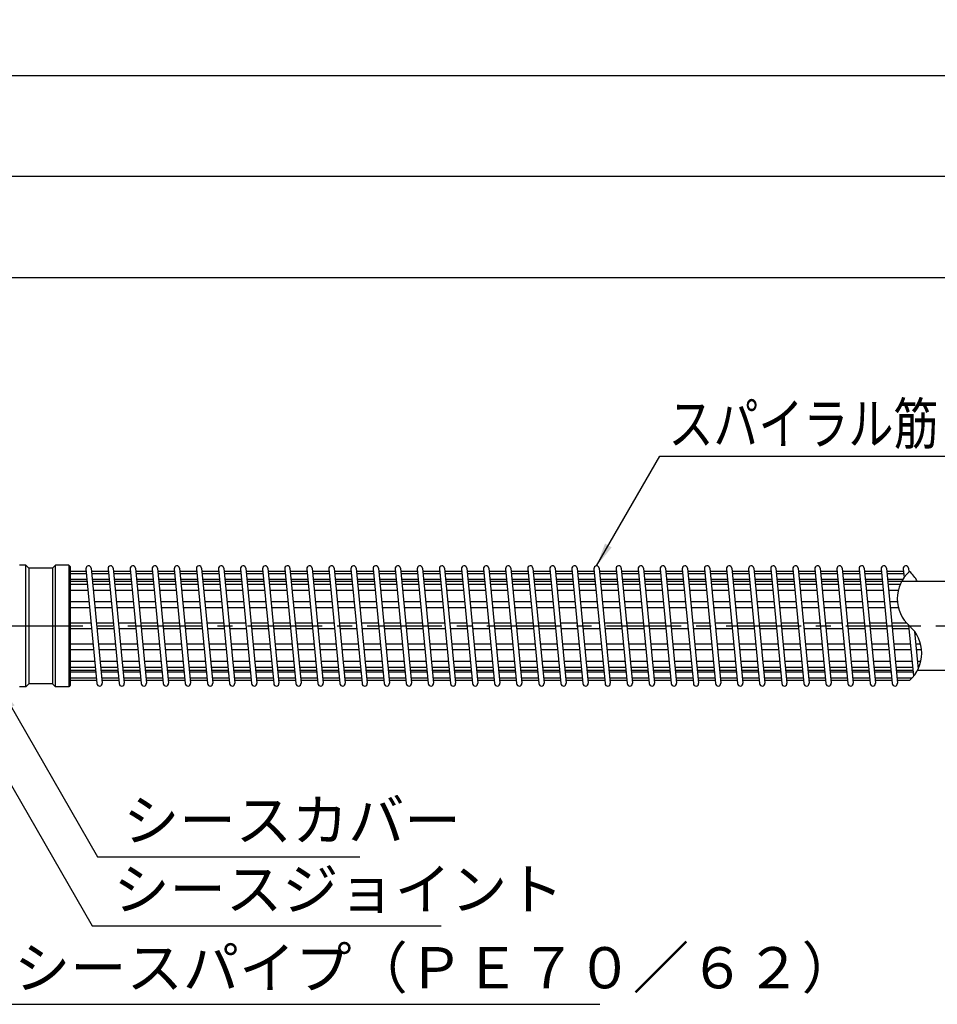
# Model space of a CAD drawing. Extents: x 12 to 843, y 1694 to 2288.
# Drawn here: x 285 to 363, y 1861 to 1944 of the extents above; entities that cross this region are included whole.
import ezdxf

# ---------------------------------------------------------------- set-up
doc = ezdxf.new("R2010")
doc.units = 0
doc.header["$MEASUREMENT"] = 0
doc.linetypes.add('CENTER', pattern=[50.8, 31.75, -6.35, 6.35, -6.35])
doc.layers.get('DEFPOINTS').update_dxf_attribs({"linetype": 'CONTINUOUS'})
for name, color, linetype in [('1', 5, 'CENTER'), ('2', 3, 'CONTINUOUS'), ('3', 6, 'CONTINUOUS'), ('5', 2, 'CONTINUOUS')]:
    doc.layers.add(name, color=color, linetype=linetype)
doc.styles.get("Standard").update_dxf_attribs({"font": 'romans.shx', "bigfont": 'extfont.shx'})
doc.styles.add('STYLE1', font='romans.shx', dxfattribs={"width": 0.8, "height": 3.5, "bigfont": 'extfont.shx'})
doc.styles.add('STYLE2', font='romans.shx', dxfattribs={"width": 0.8, "height": 3, "bigfont": 'extfont.shx'})
doc.dimstyles.get("Standard").update_dxf_attribs({"dimtxt": 0.18, "dimasz": 0.18, "dimexe": 0.18, "dimexo": 0.0625, "dimgap": 0.09, "dimtad": 0, "dimtih": 1, "dimtoh": 1, "dimdec": 4, "dimzin": 0, "dimdsep": 46, "dimtxsty": 'Standard', "dimcen": 0.09, "dimadec": 0, "dimazin": 0, "dimtfac": 1, "dimtdec": 4, "dimtofl": 0, "dimtmove": 0, "dimatfit": 3, "dimfxl": 0, "dimtolj": 1, "dimtzin": 0, "dimarcsym": 0})

# ---------------------------------------------------------------- blocks, each defined once
blk = doc.blocks.new('*D26')
at = {"layer": '2', "color": 0, "lineweight": -2}
for p, q in [((275.205, 1898.583), (275.205, 1940.497)), ((548.08, 1893.796), (548.08, 1940.497)), ((546.08, 1939.497), (277.205, 1939.497))]:
    blk.add_line(p, q, dxfattribs=at)
at = {"layer": '2', "color": 0}
for points in [[(277.205, 1939.831), (277.205, 1939.164), (275.205, 1939.497)], [(546.08, 1939.831), (546.08, 1939.164), (548.08, 1939.497)]]:
    blk.add_solid(points, dxfattribs=at)
at = {"layer": 'DEFPOINTS', "color": 0}
for p in [(275.205, 1939.497), (275.205, 1897.583), (548.08, 1892.796)]:
    blk.add_point(p, dxfattribs=at)
at = {"layer": '2', "color": 0, "insert": (411.643, 1942.283), "char_height": 3, "attachment_point": 5, "style": 'STYLE2'}
blk.add_mtext('\\A1;2,183', dxfattribs=at)
blk = doc.blocks.new('*D27')
at = {"layer": '2', "color": 0, "lineweight": -2}
for p, q in [((275.205, 1898.583), (275.205, 1923.361)), ((475.83, 1898.483), (475.83, 1923.361)), ((277.205, 1922.361), (473.83, 1922.361))]:
    blk.add_line(p, q, dxfattribs=at)
at = {"layer": '2', "color": 0}
for points in [[(277.205, 1922.694), (277.205, 1922.027), (275.205, 1922.361)], [(473.83, 1922.694), (473.83, 1922.027), (475.83, 1922.361)]]:
    blk.add_solid(points, dxfattribs=at)
at = {"layer": 'DEFPOINTS', "color": 0}
for p in [(475.83, 1922.361), (275.205, 1897.583), (475.83, 1897.483)]:
    blk.add_point(p, dxfattribs=at)
at = {"layer": '2', "color": 0, "insert": (382.083, 1925.146), "char_height": 3, "attachment_point": 5, "style": 'STYLE2'}
blk.add_mtext('\\A1;補強鋼材 1,605', dxfattribs=at)
blk = doc.blocks.new('*D28')
at = {"layer": '2', "color": 0, "lineweight": -2}
for p, q in [((275.205, 1898.583), (275.205, 1931.929)), ((533.33, 1923.361), (533.33, 1931.929)), ((531.33, 1930.929), (277.205, 1930.929))]:
    blk.add_line(p, q, dxfattribs=at)
at = {"layer": '2', "color": 0}
for points in [[(277.205, 1931.262), (277.205, 1930.596), (275.205, 1930.929)], [(531.33, 1931.262), (531.33, 1930.596), (533.33, 1930.929)]]:
    blk.add_solid(points, dxfattribs=at)
at = {"layer": 'DEFPOINTS', "color": 0}
for p in [(275.205, 1930.929), (533.33, 1922.361), (275.205, 1897.583)]:
    blk.add_point(p, dxfattribs=at)
at = {"layer": '2', "color": 0, "insert": (404.268, 1933.715), "char_height": 3, "attachment_point": 5, "style": 'STYLE2'}
blk.add_mtext('\\A1;耐荷体 2,065', dxfattribs=at)

msp = doc.modelspace()

# ---------------------------------------------------------------- linework, layer by layer
at = {"layer": '1', "ltscale": 0.2}
msp.add_line((253.20505, 1892.79588), (552.08005, 1892.79588), dxfattribs=at)
at = {"layer": '3'}
for p, q in [((285.20505, 1897.95838), (284.64255, 1897.95838)), ((285.45505, 1897.70838), (285.20505, 1897.95838)), ((285.20505, 1887.63338), (285.20505, 1897.95838)), ((287.70505, 1897.95838), (287.45505, 1897.70838)), ((288.83005, 1897.95838), (287.70505, 1897.95838)), ((287.70505, 1887.63338), (287.70505, 1897.95838)), ((288.95505, 1897.83338), (288.83005, 1897.95838)), ((288.83005, 1897.95838), (288.83005, 1887.63338)), ((288.95505, 1897.83338), (288.95505, 1887.75838)), ((287.45505, 1897.70838), (285.45505, 1897.70838)), ((285.45505, 1897.70838), (285.45505, 1887.88338)), ((287.45505, 1897.70838), (287.45505, 1887.88338)), ((290.31547, 1897.42177), (288.95505, 1897.42177)), ((290.33386, 1897.23052), (288.95505, 1897.23052)), ((290.29359, 1897.64934), (291.23109, 1887.89934)), ((290.74152, 1897.69241), (291.67902, 1887.94241)), ((292.19047, 1897.42177), (290.76754, 1897.42177)), ((292.20886, 1897.23052), (290.78593, 1897.23052)), ((292.16859, 1897.64934), (293.10609, 1887.89934)), ((292.61652, 1897.69241), (293.55402, 1887.94241)), ((294.06547, 1897.42177), (292.64254, 1897.42177)), ((294.08386, 1897.23052), (292.66093, 1897.23052)), ((294.04359, 1897.64934), (294.98109, 1887.89934)), ((294.49152, 1897.69241), (295.42902, 1887.94241)), ((295.94047, 1897.42177), (294.51754, 1897.42177)), ((295.95886, 1897.23052), (294.53593, 1897.23052)), ((295.91859, 1897.64934), (296.85609, 1887.89934)), ((296.36652, 1897.69241), (297.30402, 1887.94241)), ((297.81547, 1897.42177), (296.39254, 1897.42177)), ((297.83386, 1897.23052), (296.41093, 1897.23052)), ((297.79359, 1897.64934), (298.73109, 1887.89934)), ((298.24152, 1897.69241), (299.17902, 1887.94241)), ((299.69047, 1897.42177), (298.26754, 1897.42177)), ((299.70886, 1897.23052), (298.28593, 1897.23052)), ((299.66859, 1897.64934), (300.60609, 1887.89934)), ((300.11652, 1897.69241), (301.05402, 1887.94241)), ((301.56547, 1897.42177), (300.14254, 1897.42177)), ((301.58386, 1897.23052), (300.16093, 1897.23052)), ((301.54359, 1897.64934), (302.48109, 1887.89934)), ((301.99152, 1897.69241), (302.92902, 1887.94241)), ((303.44047, 1897.42177), (302.01754, 1897.42177)), ((303.45886, 1897.23052), (302.03593, 1897.23052)), ((303.41859, 1897.64934), (304.35609, 1887.89934)), ((303.86652, 1897.69241), (304.80402, 1887.94241)), ((305.31547, 1897.42177), (303.89254, 1897.42177)), ((305.33386, 1897.23052), (303.91093, 1897.23052)), ((305.29359, 1897.64934), (306.23109, 1887.89934)), ((305.74152, 1897.69241), (306.67902, 1887.94241)), ((307.19047, 1897.42177), (305.76754, 1897.42177)), ((307.20886, 1897.23052), (305.78593, 1897.23052)), ((307.16859, 1897.64934), (308.10609, 1887.89934)), ((307.61652, 1897.69241), (308.55402, 1887.94241)), ((309.06547, 1897.42177), (307.64254, 1897.42177)), ((309.08386, 1897.23052), (307.66093, 1897.23052)), ((309.04359, 1897.64934), (309.98109, 1887.89934)), ((309.49152, 1897.69241), (310.42902, 1887.94241)), ((310.94047, 1897.42177), (309.51754, 1897.42177)), ((310.95886, 1897.23052), (309.53593, 1897.23052)), ((310.91859, 1897.64934), (311.85609, 1887.89934)), ((311.36652, 1897.69241), (312.30402, 1887.94241)), ((312.81547, 1897.42177), (311.39254, 1897.42177)), ((312.83386, 1897.23052), (311.41093, 1897.23052)), ((312.79359, 1897.64934), (313.73109, 1887.89934)), ((313.24152, 1897.69241), (314.17902, 1887.94241)), ((314.69047, 1897.42177), (313.26754, 1897.42177)), ((314.70886, 1897.23052), (313.28593, 1897.23052)), ((314.66859, 1897.64934), (315.60609, 1887.89934)), ((315.11652, 1897.69241), (316.05402, 1887.94241)), ((316.56547, 1897.42177), (315.14254, 1897.42177)), ((316.58386, 1897.23052), (315.16093, 1897.23052)), ((316.54359, 1897.64934), (317.48109, 1887.89934)), ((316.99152, 1897.69241), (317.92902, 1887.94241)), ((318.44047, 1897.42177), (317.01754, 1897.42177)), ((318.45886, 1897.23052), (317.03593, 1897.23052)), ((318.41859, 1897.64934), (319.35609, 1887.89934)), ((318.86652, 1897.69241), (319.80402, 1887.94241)), ((320.31547, 1897.42177), (318.89254, 1897.42177)), ((320.33386, 1897.23052), (318.91093, 1897.23052)), ((320.29359, 1897.64934), (321.23109, 1887.89934)), ((320.74152, 1897.69241), (321.67902, 1887.94241)), ((322.19047, 1897.42177), (320.76754, 1897.42177)), ((322.20886, 1897.23052), (320.78593, 1897.23052)), ((322.16859, 1897.64934), (323.10609, 1887.89934)), ((322.61652, 1897.69241), (323.55402, 1887.94241)), ((324.06547, 1897.42177), (322.64254, 1897.42177)), ((324.08386, 1897.23052), (322.66093, 1897.23052)), ((324.04359, 1897.64934), (324.98109, 1887.89934)), ((324.49152, 1897.69241), (325.42902, 1887.94241)), ((325.94047, 1897.42177), (324.51754, 1897.42177)), ((325.95886, 1897.23052), (324.53593, 1897.23052)), ((325.91859, 1897.64934), (326.85609, 1887.89934)), ((326.36652, 1897.69241), (327.30402, 1887.94241)), ((327.81547, 1897.42177), (326.39254, 1897.42177)), ((327.83386, 1897.23052), (326.41093, 1897.23052)), ((327.79359, 1897.64934), (328.73109, 1887.89934)), ((328.24152, 1897.69241), (329.17902, 1887.94241)), ((329.69047, 1897.42177), (328.26754, 1897.42177)), ((329.70886, 1897.23052), (328.28593, 1897.23052)), ((329.66859, 1897.64934), (330.60609, 1887.89934)), ((330.11652, 1897.69241), (331.05402, 1887.94241)), ((331.56547, 1897.42177), (330.14254, 1897.42177)), ((331.58386, 1897.23052), (330.16093, 1897.23052)), ((331.54359, 1897.64934), (332.48109, 1887.89934)), ((331.99152, 1897.69241), (332.92902, 1887.94241)), ((333.44047, 1897.42177), (332.01754, 1897.42177)), ((333.45886, 1897.23052), (332.03593, 1897.23052)), ((333.41859, 1897.64934), (334.35609, 1887.89934)), ((333.86652, 1897.69241), (334.80402, 1887.94241)), ((335.31547, 1897.42177), (333.89254, 1897.42177)), ((335.33386, 1897.23052), (333.91093, 1897.23052)), ((335.29359, 1897.64934), (336.23109, 1887.89934)), ((335.74152, 1897.69241), (336.67902, 1887.94241)), ((337.19047, 1897.42177), (335.76754, 1897.42177)), ((337.20886, 1897.23052), (335.78593, 1897.23052)), ((337.16859, 1897.64934), (338.10609, 1887.89934)), ((337.61652, 1897.69241), (338.55402, 1887.94241)), ((339.06547, 1897.42177), (337.64254, 1897.42177)), ((339.08386, 1897.23052), (337.66093, 1897.23052)), ((339.04359, 1897.64934), (339.98109, 1887.89934)), ((339.49152, 1897.69241), (340.42902, 1887.94241)), ((340.94047, 1897.42177), (339.51754, 1897.42177)), ((340.95886, 1897.23052), (339.53593, 1897.23052)), ((340.91859, 1897.64934), (341.85609, 1887.89934)), ((341.36652, 1897.69241), (342.30402, 1887.94241)), ((342.81547, 1897.42177), (341.39254, 1897.42177)), ((342.83386, 1897.23052), (341.41093, 1897.23052)), ((342.79359, 1897.64934), (343.73109, 1887.89934)), ((343.24152, 1897.69241), (344.17902, 1887.94241)), ((344.69047, 1897.42177), (343.26754, 1897.42177)), ((344.70886, 1897.23052), (343.28593, 1897.23052)), ((344.66859, 1897.64934), (345.60609, 1887.89934)), ((345.11652, 1897.69241), (346.05402, 1887.94241)), ((346.56547, 1897.42177), (345.14254, 1897.42177)), ((346.58386, 1897.23052), (345.16093, 1897.23052)), ((346.54359, 1897.64934), (347.48109, 1887.89934)), ((346.99152, 1897.69241), (347.92902, 1887.94241)), ((348.44047, 1897.42177), (347.01754, 1897.42177)), ((348.45886, 1897.23052), (347.03593, 1897.23052)), ((348.41859, 1897.64934), (349.35609, 1887.89934)), ((348.86652, 1897.69241), (349.80402, 1887.94241)), ((350.31547, 1897.42177), (348.89254, 1897.42177)), ((350.33386, 1897.23052), (348.91093, 1897.23052)), ((350.29359, 1897.64934), (351.23109, 1887.89934)), ((350.74152, 1897.69241), (351.67902, 1887.94241)), ((352.19047, 1897.42177), (350.76754, 1897.42177)), ((352.20886, 1897.23052), (350.78593, 1897.23052)), ((352.16859, 1897.64934), (353.10609, 1887.89934)), ((352.61652, 1897.69241), (353.55402, 1887.94241)), ((354.06547, 1897.42177), (352.64254, 1897.42177)), ((354.08386, 1897.23052), (352.66093, 1897.23052)), ((354.04359, 1897.64934), (354.98109, 1887.89934)), ((354.49152, 1897.69241), (355.42902, 1887.94241)), ((355.94047, 1897.42177), (354.51754, 1897.42177)), ((355.95886, 1897.23052), (354.53593, 1897.23052)), ((355.91859, 1897.64934), (356.85609, 1887.89934)), ((356.36652, 1897.69241), (357.30402, 1887.94241)), ((357.81547, 1897.42177), (356.39254, 1897.42177)), ((357.83386, 1897.23052), (356.41093, 1897.23052)), ((357.79359, 1897.64934), (358.73109, 1887.89934)), ((358.24152, 1897.69241), (359.17902, 1887.94241)), ((359.69047, 1897.42177), (358.26754, 1897.42177)), ((359.70886, 1897.23052), (358.28593, 1897.23052)), ((359.66859, 1897.64934), (359.7399, 1896.90763)), ((360.11652, 1897.69241), (360.14754, 1897.36975)), ((290.38193, 1896.73052), (288.95505, 1896.73052)), ((290.39668, 1896.57713), (288.95505, 1896.57713)), ((290.42182, 1896.31571), (288.95505, 1896.31571)), ((292.25693, 1896.73052), (290.83401, 1896.73052)), ((292.27168, 1896.57713), (290.84876, 1896.57713)), ((292.29682, 1896.31571), (290.87389, 1896.31571)), ((294.13193, 1896.73052), (292.70901, 1896.73052)), ((294.14668, 1896.57713), (292.72376, 1896.57713)), ((294.17182, 1896.31571), (292.74889, 1896.31571)), ((296.00693, 1896.73052), (294.58401, 1896.73052)), ((296.02168, 1896.57713), (294.59876, 1896.57713)), ((296.04682, 1896.31571), (294.62389, 1896.31571)), ((297.88193, 1896.73052), (296.45901, 1896.73052)), ((297.89668, 1896.57713), (296.47376, 1896.57713)), ((297.92182, 1896.31571), (296.49889, 1896.31571)), ((299.75693, 1896.73052), (298.33401, 1896.73052)), ((299.77168, 1896.57713), (298.34876, 1896.57713)), ((299.79682, 1896.31571), (298.37389, 1896.31571)), ((301.63193, 1896.73052), (300.20901, 1896.73052)), ((301.64668, 1896.57713), (300.22376, 1896.57713)), ((301.67182, 1896.31571), (300.24889, 1896.31571)), ((303.50693, 1896.73052), (302.08401, 1896.73052)), ((303.52168, 1896.57713), (302.09876, 1896.57713)), ((303.54682, 1896.31571), (302.12389, 1896.31571)), ((305.38193, 1896.73052), (303.95901, 1896.73052)), ((305.39668, 1896.57713), (303.97376, 1896.57713)), ((305.42182, 1896.31571), (303.99889, 1896.31571)), ((307.25693, 1896.73052), (305.83401, 1896.73052)), ((307.27168, 1896.57713), (305.84876, 1896.57713)), ((307.29682, 1896.31571), (305.87389, 1896.31571)), ((309.13193, 1896.73052), (307.70901, 1896.73052)), ((309.14668, 1896.57713), (307.72376, 1896.57713)), ((309.17182, 1896.31571), (307.74889, 1896.31571)), ((311.00693, 1896.73052), (309.58401, 1896.73052)), ((311.02168, 1896.57713), (309.59876, 1896.57713)), ((311.04682, 1896.31571), (309.62389, 1896.31571)), ((312.88193, 1896.73052), (311.45901, 1896.73052)), ((312.89668, 1896.57713), (311.47376, 1896.57713)), ((312.92182, 1896.31571), (311.49889, 1896.31571)), ((314.75693, 1896.73052), (313.33401, 1896.73052)), ((314.77168, 1896.57713), (313.34876, 1896.57713)), ((314.79682, 1896.31571), (313.37389, 1896.31571)), ((316.63193, 1896.73052), (315.20901, 1896.73052)), ((316.64668, 1896.57713), (315.22376, 1896.57713)), ((316.67182, 1896.31571), (315.24889, 1896.31571)), ((318.50693, 1896.73052), (317.08401, 1896.73052)), ((318.52168, 1896.57713), (317.09876, 1896.57713)), ((318.54682, 1896.31571), (317.12389, 1896.31571)), ((320.38193, 1896.73052), (318.95901, 1896.73052)), ((320.39668, 1896.57713), (318.97376, 1896.57713)), ((320.42182, 1896.31571), (318.99889, 1896.31571)), ((322.25693, 1896.73052), (320.83401, 1896.73052)), ((322.27168, 1896.57713), (320.84876, 1896.57713)), ((322.29682, 1896.31571), (320.87389, 1896.31571)), ((324.13193, 1896.73052), (322.70901, 1896.73052)), ((324.14668, 1896.57713), (322.72376, 1896.57713)), ((324.17182, 1896.31571), (322.74889, 1896.31571)), ((326.00693, 1896.73052), (324.58401, 1896.73052)), ((326.02168, 1896.57713), (324.59876, 1896.57713)), ((326.04682, 1896.31571), (324.62389, 1896.31571)), ((327.88193, 1896.73052), (326.45901, 1896.73052)), ((327.89668, 1896.57713), (326.47376, 1896.57713)), ((327.92182, 1896.31571), (326.49889, 1896.31571)), ((329.75693, 1896.73052), (328.33401, 1896.73052)), ((329.77168, 1896.57713), (328.34876, 1896.57713)), ((329.79682, 1896.31571), (328.37389, 1896.31571)), ((331.63193, 1896.73052), (330.20901, 1896.73052)), ((331.64668, 1896.57713), (330.22376, 1896.57713)), ((331.67182, 1896.31571), (330.24889, 1896.31571)), ((333.50693, 1896.73052), (332.08401, 1896.73052)), ((333.52168, 1896.57713), (332.09876, 1896.57713)), ((333.54682, 1896.31571), (332.12389, 1896.31571)), ((335.38193, 1896.73052), (333.95901, 1896.73052)), ((335.39668, 1896.57713), (333.97376, 1896.57713)), ((335.42182, 1896.31571), (333.99889, 1896.31571)), ((337.25693, 1896.73052), (335.83401, 1896.73052)), ((337.27168, 1896.57713), (335.84876, 1896.57713)), ((337.29682, 1896.31571), (335.87389, 1896.31571)), ((339.13193, 1896.73052), (337.70901, 1896.73052)), ((339.14668, 1896.57713), (337.72376, 1896.57713)), ((339.17182, 1896.31571), (337.74889, 1896.31571)), ((341.00693, 1896.73052), (339.58401, 1896.73052)), ((341.02168, 1896.57713), (339.59876, 1896.57713)), ((341.04682, 1896.31571), (339.62389, 1896.31571)), ((342.88193, 1896.73052), (341.45901, 1896.73052)), ((342.89668, 1896.57713), (341.47376, 1896.57713)), ((342.92182, 1896.31571), (341.49889, 1896.31571)), ((344.75693, 1896.73052), (343.33401, 1896.73052)), ((344.77168, 1896.57713), (343.34876, 1896.57713)), ((344.79682, 1896.31571), (343.37389, 1896.31571)), ((346.63193, 1896.73052), (345.20901, 1896.73052)), ((346.64668, 1896.57713), (345.22376, 1896.57713)), ((346.67182, 1896.31571), (345.24889, 1896.31571)), ((348.50693, 1896.73052), (347.08401, 1896.73052)), ((348.52168, 1896.57713), (347.09876, 1896.57713)), ((348.54682, 1896.31571), (347.12389, 1896.31571)), ((350.38193, 1896.73052), (348.95901, 1896.73052)), ((350.39668, 1896.57713), (348.97376, 1896.57713)), ((350.42182, 1896.31571), (348.99889, 1896.31571)), ((352.25693, 1896.73052), (350.83401, 1896.73052)), ((352.27168, 1896.57713), (350.84876, 1896.57713)), ((352.29682, 1896.31571), (350.87389, 1896.31571)), ((354.13193, 1896.73052), (352.70901, 1896.73052)), ((354.14668, 1896.57713), (352.72376, 1896.57713)), ((354.17182, 1896.31571), (352.74889, 1896.31571)), ((356.00693, 1896.73052), (354.58401, 1896.73052)), ((356.02168, 1896.57713), (354.59876, 1896.57713)), ((356.04682, 1896.31571), (354.62389, 1896.31571)), ((357.88193, 1896.73052), (356.45901, 1896.73052)), ((357.89668, 1896.57713), (356.47376, 1896.57713)), ((357.92182, 1896.31571), (356.49889, 1896.31571)), ((359.62177, 1896.73052), (358.33401, 1896.73052)), ((359.53292, 1896.57713), (358.34876, 1896.57713)), ((359.40692, 1896.31571), (358.37389, 1896.31571)), ((367.70505, 1896.57713), (359.53292, 1896.57713)), ((290.4699, 1895.81571), (288.95505, 1895.81571)), ((292.3449, 1895.81571), (290.92197, 1895.81571)), ((294.2199, 1895.81571), (292.79697, 1895.81571)), ((296.0949, 1895.81571), (294.67197, 1895.81571)), ((297.9699, 1895.81571), (296.54697, 1895.81571)), ((299.8449, 1895.81571), (298.42197, 1895.81571)), ((301.7199, 1895.81571), (300.29697, 1895.81571)), ((303.5949, 1895.81571), (302.17197, 1895.81571)), ((305.4699, 1895.81571), (304.04697, 1895.81571)), ((307.3449, 1895.81571), (305.92197, 1895.81571)), ((309.2199, 1895.81571), (307.79697, 1895.81571)), ((311.0949, 1895.81571), (309.67197, 1895.81571)), ((312.9699, 1895.81571), (311.54697, 1895.81571)), ((314.8449, 1895.81571), (313.42197, 1895.81571)), ((316.7199, 1895.81571), (315.29697, 1895.81571)), ((318.5949, 1895.81571), (317.17197, 1895.81571)), ((320.4699, 1895.81571), (319.04697, 1895.81571)), ((322.3449, 1895.81571), (320.92197, 1895.81571)), ((324.2199, 1895.81571), (322.79697, 1895.81571)), ((326.0949, 1895.81571), (324.67197, 1895.81571)), ((327.9699, 1895.81571), (326.54697, 1895.81571)), ((329.8449, 1895.81571), (328.42197, 1895.81571)), ((331.7199, 1895.81571), (330.29697, 1895.81571)), ((333.5949, 1895.81571), (332.17197, 1895.81571)), ((335.4699, 1895.81571), (334.04697, 1895.81571)), ((337.3449, 1895.81571), (335.92197, 1895.81571)), ((339.2199, 1895.81571), (337.79697, 1895.81571)), ((341.0949, 1895.81571), (339.67197, 1895.81571)), ((342.9699, 1895.81571), (341.54697, 1895.81571)), ((344.8449, 1895.81571), (343.42197, 1895.81571)), ((346.7199, 1895.81571), (345.29697, 1895.81571)), ((348.5949, 1895.81571), (347.17197, 1895.81571)), ((350.4699, 1895.81571), (349.04697, 1895.81571)), ((352.3449, 1895.81571), (350.92197, 1895.81571)), ((354.2199, 1895.81571), (352.79697, 1895.81571)), ((356.0949, 1895.81571), (354.67197, 1895.81571)), ((357.9699, 1895.81571), (356.54697, 1895.81571)), ((359.24306, 1895.81571), (358.42197, 1895.81571)), ((290.56415, 1894.83552), (288.95505, 1894.83552)), ((292.43915, 1894.83552), (291.01622, 1894.83552)), ((294.31415, 1894.83552), (292.89122, 1894.83552)), ((296.18915, 1894.83552), (294.76622, 1894.83552)), ((298.06415, 1894.83552), (296.64122, 1894.83552)), ((299.93915, 1894.83552), (298.51622, 1894.83552)), ((301.81415, 1894.83552), (300.39122, 1894.83552)), ((303.68915, 1894.83552), (302.26622, 1894.83552)), ((305.56415, 1894.83552), (304.14122, 1894.83552)), ((307.43915, 1894.83552), (306.01622, 1894.83552)), ((309.31415, 1894.83552), (307.89122, 1894.83552)), ((311.18915, 1894.83552), (309.76622, 1894.83552)), ((313.06415, 1894.83552), (311.64122, 1894.83552)), ((314.93915, 1894.83552), (313.51622, 1894.83552)), ((316.81415, 1894.83552), (315.39122, 1894.83552)), ((318.68915, 1894.83552), (317.26622, 1894.83552)), ((320.56415, 1894.83552), (319.14122, 1894.83552)), ((322.43915, 1894.83552), (321.01622, 1894.83552)), ((324.31415, 1894.83552), (322.89122, 1894.83552)), ((326.18915, 1894.83552), (324.76622, 1894.83552)), ((328.06415, 1894.83552), (326.64122, 1894.83552)), ((329.93915, 1894.83552), (328.51622, 1894.83552)), ((331.81415, 1894.83552), (330.39122, 1894.83552)), ((333.68915, 1894.83552), (332.26622, 1894.83552)), ((335.56415, 1894.83552), (334.14122, 1894.83552)), ((337.43915, 1894.83552), (336.01622, 1894.83552)), ((339.31415, 1894.83552), (337.89122, 1894.83552)), ((341.18915, 1894.83552), (339.76622, 1894.83552)), ((343.06415, 1894.83552), (341.64122, 1894.83552)), ((344.93915, 1894.83552), (343.51622, 1894.83552)), ((346.81415, 1894.83552), (345.39122, 1894.83552)), ((348.68915, 1894.83552), (347.26622, 1894.83552)), ((350.56415, 1894.83552), (349.14122, 1894.83552)), ((352.43915, 1894.83552), (351.01622, 1894.83552)), ((354.31415, 1894.83552), (352.89122, 1894.83552)), ((356.18915, 1894.83552), (354.76622, 1894.83552)), ((358.06415, 1894.83552), (356.64122, 1894.83552)), ((359.17308, 1894.83552), (358.51622, 1894.83552)), ((290.61222, 1894.33552), (288.95505, 1894.33552)), ((292.48722, 1894.33552), (291.0643, 1894.33552)), ((294.36222, 1894.33552), (292.9393, 1894.33552)), ((296.23722, 1894.33552), (294.8143, 1894.33552)), ((298.11222, 1894.33552), (296.6893, 1894.33552)), ((299.98722, 1894.33552), (298.5643, 1894.33552)), ((301.86222, 1894.33552), (300.4393, 1894.33552)), ((303.73722, 1894.33552), (302.3143, 1894.33552)), ((305.61222, 1894.33552), (304.1893, 1894.33552)), ((307.48722, 1894.33552), (306.0643, 1894.33552)), ((309.36222, 1894.33552), (307.9393, 1894.33552)), ((311.23722, 1894.33552), (309.8143, 1894.33552)), ((313.11222, 1894.33552), (311.6893, 1894.33552)), ((314.98722, 1894.33552), (313.5643, 1894.33552)), ((316.86222, 1894.33552), (315.4393, 1894.33552)), ((318.73722, 1894.33552), (317.3143, 1894.33552)), ((320.61222, 1894.33552), (319.1893, 1894.33552)), ((322.48722, 1894.33552), (321.0643, 1894.33552)), ((324.36222, 1894.33552), (322.9393, 1894.33552)), ((326.23722, 1894.33552), (324.8143, 1894.33552)), ((328.11222, 1894.33552), (326.6893, 1894.33552)), ((329.98722, 1894.33552), (328.5643, 1894.33552)), ((331.86222, 1894.33552), (330.4393, 1894.33552)), ((333.73722, 1894.33552), (332.3143, 1894.33552)), ((335.61222, 1894.33552), (334.1893, 1894.33552)), ((337.48722, 1894.33552), (336.0643, 1894.33552)), ((339.36222, 1894.33552), (337.9393, 1894.33552)), ((341.23722, 1894.33552), (339.8143, 1894.33552)), ((343.11222, 1894.33552), (341.6893, 1894.33552)), ((344.98722, 1894.33552), (343.5643, 1894.33552)), ((346.86222, 1894.33552), (345.4393, 1894.33552)), ((348.73722, 1894.33552), (347.3143, 1894.33552)), ((350.61222, 1894.33552), (349.1893, 1894.33552)), ((352.48722, 1894.33552), (351.0643, 1894.33552)), ((354.36222, 1894.33552), (352.9393, 1894.33552)), ((356.23722, 1894.33552), (354.8143, 1894.33552)), ((358.11222, 1894.33552), (356.6893, 1894.33552)), ((359.25948, 1894.33552), (358.5643, 1894.33552)), ((290.73623, 1893.04588), (288.95505, 1893.04588)), ((292.61123, 1893.04588), (291.1883, 1893.04588)), ((294.48623, 1893.04588), (293.0633, 1893.04588)), ((296.36123, 1893.04588), (294.9383, 1893.04588)), ((298.23623, 1893.04588), (296.8133, 1893.04588)), ((300.11123, 1893.04588), (298.6883, 1893.04588)), ((301.98623, 1893.04588), (300.5633, 1893.04588)), ((303.86123, 1893.04588), (302.4383, 1893.04588)), ((305.73623, 1893.04588), (304.3133, 1893.04588)), ((307.61123, 1893.04588), (306.1883, 1893.04588)), ((309.48623, 1893.04588), (308.0633, 1893.04588)), ((311.36123, 1893.04588), (309.9383, 1893.04588)), ((313.23623, 1893.04588), (311.8133, 1893.04588)), ((315.11123, 1893.04588), (313.6883, 1893.04588)), ((316.98623, 1893.04588), (315.5633, 1893.04588)), ((318.86123, 1893.04588), (317.4383, 1893.04588)), ((320.73623, 1893.04588), (319.3133, 1893.04588)), ((322.61123, 1893.04588), (321.1883, 1893.04588)), ((324.48623, 1893.04588), (323.0633, 1893.04588)), ((326.36123, 1893.04588), (324.9383, 1893.04588)), ((328.23623, 1893.04588), (326.8133, 1893.04588)), ((330.11123, 1893.04588), (328.6883, 1893.04588)), ((331.98623, 1893.04588), (330.5633, 1893.04588)), ((333.86123, 1893.04588), (332.4383, 1893.04588)), ((335.73623, 1893.04588), (334.3133, 1893.04588)), ((337.61123, 1893.04588), (336.1883, 1893.04588)), ((339.48623, 1893.04588), (338.0633, 1893.04588)), ((341.36123, 1893.04588), (339.9383, 1893.04588)), ((343.23623, 1893.04588), (341.8133, 1893.04588)), ((345.11123, 1893.04588), (343.6883, 1893.04588)), ((346.98623, 1893.04588), (345.5633, 1893.04588)), ((348.86123, 1893.04588), (347.4383, 1893.04588)), ((350.73623, 1893.04588), (349.3133, 1893.04588)), ((352.61123, 1893.04588), (351.1883, 1893.04588)), ((354.48623, 1893.04588), (353.0633, 1893.04588)), ((356.36123, 1893.04588), (354.9383, 1893.04588)), ((358.23623, 1893.04588), (356.8133, 1893.04588)), ((359.95253, 1893.04588), (358.6883, 1893.04588)), ((360.12856, 1892.86566), (360.54613, 1888.52285)), ((290.7843, 1892.54588), (288.95505, 1892.54588)), ((292.6593, 1892.54588), (291.23638, 1892.54588)), ((294.5343, 1892.54588), (293.11138, 1892.54588)), ((296.4093, 1892.54588), (294.98638, 1892.54588)), ((298.2843, 1892.54588), (296.86138, 1892.54588)), ((300.1593, 1892.54588), (298.73638, 1892.54588)), ((302.0343, 1892.54588), (300.61138, 1892.54588)), ((303.9093, 1892.54588), (302.48638, 1892.54588)), ((305.7843, 1892.54588), (304.36138, 1892.54588)), ((307.6593, 1892.54588), (306.23638, 1892.54588)), ((309.5343, 1892.54588), (308.11138, 1892.54588)), ((311.4093, 1892.54588), (309.98638, 1892.54588)), ((313.2843, 1892.54588), (311.86138, 1892.54588)), ((315.1593, 1892.54588), (313.73638, 1892.54588)), ((317.0343, 1892.54588), (315.61138, 1892.54588)), ((318.9093, 1892.54588), (317.48638, 1892.54588)), ((320.7843, 1892.54588), (319.36138, 1892.54588)), ((322.6593, 1892.54588), (321.23638, 1892.54588)), ((324.5343, 1892.54588), (323.11138, 1892.54588)), ((326.4093, 1892.54588), (324.98638, 1892.54588)), ((328.2843, 1892.54588), (326.86138, 1892.54588)), ((330.1593, 1892.54588), (328.73638, 1892.54588)), ((332.0343, 1892.54588), (330.61138, 1892.54588)), ((333.9093, 1892.54588), (332.48638, 1892.54588)), ((335.7843, 1892.54588), (334.36138, 1892.54588)), ((337.6593, 1892.54588), (336.23638, 1892.54588)), ((339.5343, 1892.54588), (338.11138, 1892.54588)), ((341.4093, 1892.54588), (339.98638, 1892.54588)), ((343.2843, 1892.54588), (341.86138, 1892.54588)), ((345.1593, 1892.54588), (343.73638, 1892.54588)), ((347.0343, 1892.54588), (345.61138, 1892.54588)), ((348.9093, 1892.54588), (347.48638, 1892.54588)), ((350.7843, 1892.54588), (349.36138, 1892.54588)), ((352.6593, 1892.54588), (351.23638, 1892.54588)), ((354.5343, 1892.54588), (353.11138, 1892.54588)), ((356.4093, 1892.54588), (354.98638, 1892.54588)), ((358.2843, 1892.54588), (356.86138, 1892.54588)), ((360.1593, 1892.54588), (358.73638, 1892.54588)), ((360.63174, 1892.33412), (360.93929, 1889.13563)), ((290.90831, 1891.25623), (288.95505, 1891.25623)), ((292.78331, 1891.25623), (291.36038, 1891.25623)), ((294.65831, 1891.25623), (293.23538, 1891.25623)), ((296.53331, 1891.25623), (295.11038, 1891.25623)), ((298.40831, 1891.25623), (296.98538, 1891.25623)), ((300.28331, 1891.25623), (298.86038, 1891.25623)), ((302.15831, 1891.25623), (300.73538, 1891.25623)), ((304.03331, 1891.25623), (302.61038, 1891.25623)), ((305.90831, 1891.25623), (304.48538, 1891.25623)), ((307.78331, 1891.25623), (306.36038, 1891.25623)), ((309.65831, 1891.25623), (308.23538, 1891.25623)), ((311.53331, 1891.25623), (310.11038, 1891.25623)), ((313.40831, 1891.25623), (311.98538, 1891.25623)), ((315.28331, 1891.25623), (313.86038, 1891.25623)), ((317.15831, 1891.25623), (315.73538, 1891.25623)), ((319.03331, 1891.25623), (317.61038, 1891.25623)), ((320.90831, 1891.25623), (319.48538, 1891.25623)), ((322.78331, 1891.25623), (321.36038, 1891.25623)), ((324.65831, 1891.25623), (323.23538, 1891.25623)), ((326.53331, 1891.25623), (325.11038, 1891.25623)), ((328.40831, 1891.25623), (326.98538, 1891.25623)), ((330.28331, 1891.25623), (328.86038, 1891.25623)), ((332.15831, 1891.25623), (330.73538, 1891.25623)), ((334.03331, 1891.25623), (332.61038, 1891.25623)), ((335.90831, 1891.25623), (334.48538, 1891.25623)), ((337.78331, 1891.25623), (336.36038, 1891.25623)), ((339.65831, 1891.25623), (338.23538, 1891.25623)), ((341.53331, 1891.25623), (340.11038, 1891.25623)), ((343.40831, 1891.25623), (341.98538, 1891.25623)), ((345.28331, 1891.25623), (343.86038, 1891.25623)), ((347.15831, 1891.25623), (345.73538, 1891.25623)), ((349.03331, 1891.25623), (347.61038, 1891.25623)), ((350.90831, 1891.25623), (349.48538, 1891.25623)), ((352.78331, 1891.25623), (351.36038, 1891.25623)), ((354.65831, 1891.25623), (353.23538, 1891.25623)), ((356.53331, 1891.25623), (355.11038, 1891.25623)), ((358.40831, 1891.25623), (356.98538, 1891.25623)), ((360.28331, 1891.25623), (358.86038, 1891.25623)), ((361.15063, 1891.25623), (360.73538, 1891.25623)), ((290.95638, 1890.75623), (288.95505, 1890.75623)), ((292.83138, 1890.75623), (291.40846, 1890.75623)), ((294.70638, 1890.75623), (293.28346, 1890.75623)), ((296.58138, 1890.75623), (295.15846, 1890.75623)), ((298.45638, 1890.75623), (297.03346, 1890.75623)), ((300.33138, 1890.75623), (298.90846, 1890.75623)), ((302.20638, 1890.75623), (300.78346, 1890.75623)), ((304.08138, 1890.75623), (302.65846, 1890.75623)), ((305.95638, 1890.75623), (304.53346, 1890.75623)), ((307.83138, 1890.75623), (306.40846, 1890.75623)), ((309.70638, 1890.75623), (308.28346, 1890.75623)), ((311.58138, 1890.75623), (310.15846, 1890.75623)), ((313.45638, 1890.75623), (312.03346, 1890.75623)), ((315.33138, 1890.75623), (313.90846, 1890.75623)), ((317.20638, 1890.75623), (315.78346, 1890.75623)), ((319.08138, 1890.75623), (317.65846, 1890.75623)), ((320.95638, 1890.75623), (319.53346, 1890.75623)), ((322.83138, 1890.75623), (321.40846, 1890.75623)), ((324.70638, 1890.75623), (323.28346, 1890.75623)), ((326.58138, 1890.75623), (325.15846, 1890.75623)), ((328.45638, 1890.75623), (327.03346, 1890.75623)), ((330.33138, 1890.75623), (328.90846, 1890.75623)), ((332.20638, 1890.75623), (330.78346, 1890.75623)), ((334.08138, 1890.75623), (332.65846, 1890.75623)), ((335.95638, 1890.75623), (334.53346, 1890.75623)), ((337.83138, 1890.75623), (336.40846, 1890.75623)), ((339.70638, 1890.75623), (338.28346, 1890.75623)), ((341.58138, 1890.75623), (340.15846, 1890.75623)), ((343.45638, 1890.75623), (342.03346, 1890.75623)), ((345.33138, 1890.75623), (343.90846, 1890.75623)), ((347.20638, 1890.75623), (345.78346, 1890.75623)), ((349.08138, 1890.75623), (347.65846, 1890.75623)), ((350.95638, 1890.75623), (349.53346, 1890.75623)), ((352.83138, 1890.75623), (351.40846, 1890.75623)), ((354.70638, 1890.75623), (353.28346, 1890.75623)), ((356.58138, 1890.75623), (355.15846, 1890.75623)), ((358.45638, 1890.75623), (357.03346, 1890.75623)), ((360.33138, 1890.75623), (358.90846, 1890.75623)), ((361.23702, 1890.75623), (360.78346, 1890.75623)), ((291.05063, 1889.77604), (288.95505, 1889.77604)), ((292.92563, 1889.77604), (291.50271, 1889.77604)), ((294.80063, 1889.77604), (293.37771, 1889.77604)), ((296.67563, 1889.77604), (295.25271, 1889.77604)), ((298.55063, 1889.77604), (297.12771, 1889.77604)), ((300.42563, 1889.77604), (299.00271, 1889.77604)), ((302.30063, 1889.77604), (300.87771, 1889.77604)), ((304.17563, 1889.77604), (302.75271, 1889.77604)), ((306.05063, 1889.77604), (304.62771, 1889.77604)), ((307.92563, 1889.77604), (306.50271, 1889.77604)), ((309.80063, 1889.77604), (308.37771, 1889.77604)), ((311.67563, 1889.77604), (310.25271, 1889.77604)), ((313.55063, 1889.77604), (312.12771, 1889.77604)), ((315.42563, 1889.77604), (314.00271, 1889.77604)), ((317.30063, 1889.77604), (315.87771, 1889.77604)), ((319.17563, 1889.77604), (317.75271, 1889.77604)), ((321.05063, 1889.77604), (319.62771, 1889.77604)), ((322.92563, 1889.77604), (321.50271, 1889.77604)), ((324.80063, 1889.77604), (323.37771, 1889.77604)), ((326.67563, 1889.77604), (325.25271, 1889.77604)), ((328.55063, 1889.77604), (327.12771, 1889.77604)), ((330.42563, 1889.77604), (329.00271, 1889.77604)), ((332.30063, 1889.77604), (330.87771, 1889.77604)), ((334.17563, 1889.77604), (332.75271, 1889.77604)), ((336.05063, 1889.77604), (334.62771, 1889.77604)), ((337.92563, 1889.77604), (336.50271, 1889.77604)), ((339.80063, 1889.77604), (338.37771, 1889.77604)), ((341.67563, 1889.77604), (340.25271, 1889.77604)), ((343.55063, 1889.77604), (342.12771, 1889.77604)), ((345.42563, 1889.77604), (344.00271, 1889.77604)), ((347.30063, 1889.77604), (345.87771, 1889.77604)), ((349.17563, 1889.77604), (347.75271, 1889.77604)), ((351.05063, 1889.77604), (349.62771, 1889.77604)), ((352.92563, 1889.77604), (351.50271, 1889.77604)), ((354.80063, 1889.77604), (353.37771, 1889.77604)), ((356.67563, 1889.77604), (355.25271, 1889.77604)), ((358.55063, 1889.77604), (357.12771, 1889.77604)), ((360.42563, 1889.77604), (359.00271, 1889.77604)), ((361.16705, 1889.77604), (360.87771, 1889.77604)), ((291.09871, 1889.27604), (288.95505, 1889.27604)), ((291.12385, 1889.01463), (288.95505, 1889.01463)), ((291.1386, 1888.86123), (288.95505, 1888.86123)), ((292.97371, 1889.27604), (291.55079, 1889.27604)), ((292.99885, 1889.01463), (291.57592, 1889.01463)), ((293.0136, 1888.86123), (291.59067, 1888.86123)), ((294.84871, 1889.27604), (293.42579, 1889.27604)), ((294.87385, 1889.01463), (293.45092, 1889.01463)), ((294.8886, 1888.86123), (293.46567, 1888.86123)), ((296.72371, 1889.27604), (295.30079, 1889.27604)), ((296.74885, 1889.01463), (295.32592, 1889.01463)), ((296.7636, 1888.86123), (295.34067, 1888.86123)), ((298.59871, 1889.27604), (297.17579, 1889.27604)), ((298.62385, 1889.01463), (297.20092, 1889.01463)), ((298.6386, 1888.86123), (297.21567, 1888.86123)), ((300.47371, 1889.27604), (299.05079, 1889.27604)), ((300.49885, 1889.01463), (299.07592, 1889.01463)), ((300.5136, 1888.86123), (299.09067, 1888.86123)), ((302.34871, 1889.27604), (300.92579, 1889.27604)), ((302.37385, 1889.01463), (300.95092, 1889.01463)), ((302.3886, 1888.86123), (300.96567, 1888.86123)), ((304.22371, 1889.27604), (302.80079, 1889.27604)), ((304.24885, 1889.01463), (302.82592, 1889.01463)), ((304.2636, 1888.86123), (302.84067, 1888.86123)), ((306.09871, 1889.27604), (304.67579, 1889.27604)), ((306.12385, 1889.01463), (304.70092, 1889.01463)), ((306.1386, 1888.86123), (304.71567, 1888.86123)), ((307.97371, 1889.27604), (306.55079, 1889.27604)), ((307.99885, 1889.01463), (306.57592, 1889.01463)), ((308.0136, 1888.86123), (306.59067, 1888.86123)), ((309.84871, 1889.27604), (308.42579, 1889.27604)), ((309.87385, 1889.01463), (308.45092, 1889.01463)), ((309.8886, 1888.86123), (308.46567, 1888.86123)), ((311.72371, 1889.27604), (310.30079, 1889.27604)), ((311.74885, 1889.01463), (310.32592, 1889.01463)), ((311.7636, 1888.86123), (310.34067, 1888.86123)), ((313.59871, 1889.27604), (312.17579, 1889.27604)), ((313.62385, 1889.01463), (312.20092, 1889.01463)), ((313.6386, 1888.86123), (312.21567, 1888.86123)), ((315.47371, 1889.27604), (314.05079, 1889.27604)), ((315.49885, 1889.01463), (314.07592, 1889.01463)), ((315.5136, 1888.86123), (314.09067, 1888.86123)), ((317.34871, 1889.27604), (315.92579, 1889.27604)), ((317.37385, 1889.01463), (315.95092, 1889.01463)), ((317.3886, 1888.86123), (315.96567, 1888.86123)), ((319.22371, 1889.27604), (317.80079, 1889.27604)), ((319.24885, 1889.01463), (317.82592, 1889.01463)), ((319.2636, 1888.86123), (317.84067, 1888.86123)), ((321.09871, 1889.27604), (319.67579, 1889.27604)), ((321.12385, 1889.01463), (319.70092, 1889.01463)), ((321.1386, 1888.86123), (319.71567, 1888.86123)), ((322.97371, 1889.27604), (321.55079, 1889.27604)), ((322.99885, 1889.01463), (321.57592, 1889.01463)), ((323.0136, 1888.86123), (321.59067, 1888.86123)), ((324.84871, 1889.27604), (323.42579, 1889.27604)), ((324.87385, 1889.01463), (323.45092, 1889.01463)), ((324.8886, 1888.86123), (323.46567, 1888.86123)), ((326.72371, 1889.27604), (325.30079, 1889.27604)), ((326.74885, 1889.01463), (325.32592, 1889.01463)), ((326.7636, 1888.86123), (325.34067, 1888.86123)), ((328.59871, 1889.27604), (327.17579, 1889.27604)), ((328.62385, 1889.01463), (327.20092, 1889.01463)), ((328.6386, 1888.86123), (327.21567, 1888.86123)), ((330.47371, 1889.27604), (329.05079, 1889.27604)), ((330.49885, 1889.01463), (329.07592, 1889.01463)), ((330.5136, 1888.86123), (329.09067, 1888.86123)), ((332.34871, 1889.27604), (330.92579, 1889.27604)), ((332.37385, 1889.01463), (330.95092, 1889.01463)), ((332.3886, 1888.86123), (330.96567, 1888.86123)), ((334.22371, 1889.27604), (332.80079, 1889.27604)), ((334.24885, 1889.01463), (332.82592, 1889.01463)), ((334.2636, 1888.86123), (332.84067, 1888.86123)), ((336.09871, 1889.27604), (334.67579, 1889.27604)), ((336.12385, 1889.01463), (334.70092, 1889.01463)), ((336.1386, 1888.86123), (334.71567, 1888.86123)), ((337.97371, 1889.27604), (336.55079, 1889.27604)), ((337.99885, 1889.01463), (336.57592, 1889.01463)), ((338.0136, 1888.86123), (336.59067, 1888.86123)), ((339.84871, 1889.27604), (338.42579, 1889.27604)), ((339.87385, 1889.01463), (338.45092, 1889.01463)), ((339.8886, 1888.86123), (338.46567, 1888.86123)), ((341.72371, 1889.27604), (340.30079, 1889.27604)), ((341.74885, 1889.01463), (340.32592, 1889.01463)), ((341.7636, 1888.86123), (340.34067, 1888.86123)), ((343.59871, 1889.27604), (342.17579, 1889.27604)), ((343.62385, 1889.01463), (342.20092, 1889.01463)), ((343.6386, 1888.86123), (342.21567, 1888.86123)), ((345.47371, 1889.27604), (344.05079, 1889.27604)), ((345.49885, 1889.01463), (344.07592, 1889.01463)), ((345.5136, 1888.86123), (344.09067, 1888.86123)), ((347.34871, 1889.27604), (345.92579, 1889.27604)), ((347.37385, 1889.01463), (345.95092, 1889.01463)), ((347.3886, 1888.86123), (345.96567, 1888.86123)), ((349.22371, 1889.27604), (347.80079, 1889.27604)), ((349.24885, 1889.01463), (347.82592, 1889.01463)), ((349.2636, 1888.86123), (347.84067, 1888.86123)), ((351.09871, 1889.27604), (349.67579, 1889.27604)), ((351.12385, 1889.01463), (349.70092, 1889.01463)), ((351.1386, 1888.86123), (349.71567, 1888.86123)), ((352.97371, 1889.27604), (351.55079, 1889.27604)), ((352.99885, 1889.01463), (351.57592, 1889.01463)), ((353.0136, 1888.86123), (351.59067, 1888.86123)), ((354.84871, 1889.27604), (353.42579, 1889.27604)), ((354.87385, 1889.01463), (353.45092, 1889.01463)), ((354.8886, 1888.86123), (353.46567, 1888.86123)), ((356.72371, 1889.27604), (355.30079, 1889.27604)), ((356.74885, 1889.01463), (355.32592, 1889.01463)), ((356.7636, 1888.86123), (355.34067, 1888.86123)), ((358.59871, 1889.27604), (357.17579, 1889.27604)), ((358.62385, 1889.01463), (357.20092, 1889.01463)), ((358.6386, 1888.86123), (357.21567, 1888.86123)), ((360.47371, 1889.27604), (359.05079, 1889.27604)), ((360.49885, 1889.01463), (359.07592, 1889.01463)), ((360.5136, 1888.86123), (359.09067, 1888.86123)), ((367.70505, 1889.01463), (360.87718, 1889.01463)), ((361.00319, 1889.27604), (360.92579, 1889.27604)), ((285.45505, 1887.88338), (285.20505, 1887.63338)), ((287.45505, 1887.88338), (285.45505, 1887.88338)), ((287.70505, 1887.63338), (287.45505, 1887.88338)), ((291.18667, 1888.36123), (288.95505, 1888.36123)), ((291.20506, 1888.16998), (288.95505, 1888.16998)), ((293.06167, 1888.36123), (291.63875, 1888.36123)), ((293.08006, 1888.16998), (291.65714, 1888.16998)), ((294.93667, 1888.36123), (293.51375, 1888.36123)), ((294.95506, 1888.16998), (293.53214, 1888.16998)), ((296.81167, 1888.36123), (295.38875, 1888.36123)), ((296.83006, 1888.16998), (295.40714, 1888.16998)), ((298.68667, 1888.36123), (297.26375, 1888.36123)), ((298.70506, 1888.16998), (297.28214, 1888.16998)), ((300.56167, 1888.36123), (299.13875, 1888.36123)), ((300.58006, 1888.16998), (299.15714, 1888.16998)), ((302.43667, 1888.36123), (301.01375, 1888.36123)), ((302.45506, 1888.16998), (301.03214, 1888.16998)), ((304.31167, 1888.36123), (302.88875, 1888.36123)), ((304.33006, 1888.16998), (302.90714, 1888.16998)), ((306.18667, 1888.36123), (304.76375, 1888.36123)), ((306.20506, 1888.16998), (304.78214, 1888.16998)), ((308.06167, 1888.36123), (306.63875, 1888.36123)), ((308.08006, 1888.16998), (306.65714, 1888.16998)), ((309.93667, 1888.36123), (308.51375, 1888.36123)), ((309.95506, 1888.16998), (308.53214, 1888.16998)), ((311.81167, 1888.36123), (310.38875, 1888.36123)), ((311.83006, 1888.16998), (310.40714, 1888.16998)), ((313.68667, 1888.36123), (312.26375, 1888.36123)), ((313.70506, 1888.16998), (312.28214, 1888.16998)), ((315.56167, 1888.36123), (314.13875, 1888.36123)), ((315.58006, 1888.16998), (314.15714, 1888.16998)), ((317.43667, 1888.36123), (316.01375, 1888.36123)), ((317.45506, 1888.16998), (316.03214, 1888.16998)), ((319.31167, 1888.36123), (317.88875, 1888.36123)), ((319.33006, 1888.16998), (317.90714, 1888.16998)), ((321.18667, 1888.36123), (319.76375, 1888.36123)), ((321.20506, 1888.16998), (319.78214, 1888.16998)), ((323.06167, 1888.36123), (321.63875, 1888.36123)), ((323.08006, 1888.16998), (321.65714, 1888.16998)), ((324.93667, 1888.36123), (323.51375, 1888.36123)), ((324.95506, 1888.16998), (323.53214, 1888.16998)), ((326.81167, 1888.36123), (325.38875, 1888.36123)), ((326.83006, 1888.16998), (325.40714, 1888.16998)), ((328.68667, 1888.36123), (327.26375, 1888.36123)), ((328.70506, 1888.16998), (327.28214, 1888.16998)), ((330.56167, 1888.36123), (329.13875, 1888.36123)), ((330.58006, 1888.16998), (329.15714, 1888.16998)), ((332.43667, 1888.36123), (331.01375, 1888.36123)), ((332.45506, 1888.16998), (331.03214, 1888.16998)), ((334.31167, 1888.36123), (332.88875, 1888.36123)), ((334.33006, 1888.16998), (332.90714, 1888.16998)), ((336.18667, 1888.36123), (334.76375, 1888.36123)), ((336.20506, 1888.16998), (334.78214, 1888.16998)), ((338.06167, 1888.36123), (336.63875, 1888.36123)), ((338.08006, 1888.16998), (336.65714, 1888.16998)), ((339.93667, 1888.36123), (338.51375, 1888.36123)), ((339.95506, 1888.16998), (338.53214, 1888.16998)), ((341.81167, 1888.36123), (340.38875, 1888.36123)), ((341.83006, 1888.16998), (340.40714, 1888.16998)), ((343.68667, 1888.36123), (342.26375, 1888.36123)), ((343.70506, 1888.16998), (342.28214, 1888.16998)), ((345.56167, 1888.36123), (344.13875, 1888.36123)), ((345.58006, 1888.16998), (344.15714, 1888.16998)), ((347.43667, 1888.36123), (346.01375, 1888.36123)), ((347.45506, 1888.16998), (346.03214, 1888.16998)), ((349.31167, 1888.36123), (347.88875, 1888.36123)), ((349.33006, 1888.16998), (347.90714, 1888.16998)), ((351.18667, 1888.36123), (349.76375, 1888.36123)), ((351.20506, 1888.16998), (349.78214, 1888.16998)), ((353.06167, 1888.36123), (351.63875, 1888.36123)), ((353.08006, 1888.16998), (351.65714, 1888.16998)), ((354.93667, 1888.36123), (353.51375, 1888.36123)), ((354.95506, 1888.16998), (353.53214, 1888.16998)), ((356.81167, 1888.36123), (355.38875, 1888.36123)), ((356.83006, 1888.16998), (355.40714, 1888.16998)), ((358.68667, 1888.36123), (357.26375, 1888.36123)), ((358.70506, 1888.16998), (357.28214, 1888.16998)), ((360.40331, 1888.36123), (359.13875, 1888.36123)), ((360.20505, 1888.16998), (359.15714, 1888.16998)), ((285.20505, 1887.63338), (284.64255, 1887.63338)), ((288.83005, 1887.63338), (287.70505, 1887.63338)), ((288.95505, 1887.75838), (288.83005, 1887.63338))]:
    msp.add_line(p, q, dxfattribs=at)
for centre, start, end in [((290.51755, 1897.67088), 5.4923246, 185.4923246), ((292.39255, 1897.67088), 5.4923246, 185.4923246), ((294.26755, 1897.67088), 5.4923246, 185.4923246), ((296.14255, 1897.67088), 5.4923246, 185.4923246), ((298.01755, 1897.67088), 5.4923246, 185.4923246), ((299.89255, 1897.67088), 5.4923246, 185.4923246), ((301.76755, 1897.67088), 5.4923246, 185.4923246), ((303.64255, 1897.67088), 5.4923246, 185.4923246), ((305.51755, 1897.67088), 5.4923246, 185.4923246), ((307.39255, 1897.67088), 5.4923246, 185.4923246), ((309.26755, 1897.67088), 5.4923246, 185.4923246), ((311.14255, 1897.67088), 5.4923246, 185.4923246), ((313.01755, 1897.67088), 5.4923246, 185.4923246), ((314.89255, 1897.67088), 5.4923246, 185.4923246), ((316.76755, 1897.67088), 5.4923246, 185.4923246), ((318.64255, 1897.67088), 5.4923246, 185.4923246), ((320.51755, 1897.67088), 5.4923246, 185.4923246), ((322.39255, 1897.67088), 5.4923246, 185.4923246), ((324.26755, 1897.67088), 5.4923246, 185.4923246), ((326.14255, 1897.67088), 5.4923246, 185.4923246), ((328.01755, 1897.67088), 5.4923246, 185.4923246), ((329.89255, 1897.67088), 5.4923246, 185.4923246), ((331.76755, 1897.67088), 5.4923246, 185.4923246), ((333.64255, 1897.67088), 5.4923246, 185.4923246), ((335.51755, 1897.67088), 5.4923246, 185.4923246), ((337.39255, 1897.67088), 5.4923246, 185.4923246), ((339.26755, 1897.67088), 5.4923246, 185.4923246), ((341.14255, 1897.67088), 5.4923246, 185.4923246), ((343.01755, 1897.67088), 5.4923246, 185.4923246), ((344.89255, 1897.67088), 5.4923246, 185.4923246), ((346.76755, 1897.67088), 5.4923246, 185.4923246), ((348.64255, 1897.67088), 5.4923246, 185.4923246), ((350.51755, 1897.67088), 5.4923246, 185.4923246), ((352.39255, 1897.67088), 5.4923246, 185.4923246), ((354.26755, 1897.67088), 5.4923246, 185.4923246), ((356.14255, 1897.67088), 5.4923246, 185.4923246), ((358.01755, 1897.67088), 5.4923246, 185.4923246), ((359.89255, 1897.67088), 5.4923246, 185.4923246), ((291.45505, 1887.92088), 185.4923246, 5.4923246), ((293.33005, 1887.92088), 185.4923246, 5.4923246), ((295.20505, 1887.92088), 185.4923246, 5.4923246), ((297.08005, 1887.92088), 185.4923246, 5.4923246), ((298.95505, 1887.92088), 185.4923246, 5.4923246), ((300.83005, 1887.92088), 185.4923246, 5.4923246), ((302.70505, 1887.92088), 185.4923246, 5.4923246), ((304.58005, 1887.92088), 185.4923246, 5.4923246), ((306.45505, 1887.92088), 185.4923246, 5.4923246), ((308.33005, 1887.92088), 185.4923246, 5.4923246), ((310.20505, 1887.92088), 185.4923246, 5.4923246), ((312.08005, 1887.92088), 185.4923246, 5.4923246), ((313.95505, 1887.92088), 185.4923246, 5.4923246), ((315.83005, 1887.92088), 185.4923246, 5.4923246), ((317.70505, 1887.92088), 185.4923246, 5.4923246), ((319.58005, 1887.92088), 185.4923246, 5.4923246), ((321.45505, 1887.92088), 185.4923246, 5.4923246), ((323.33005, 1887.92088), 185.4923246, 5.4923246), ((325.20505, 1887.92088), 185.4923246, 5.4923246), ((327.08005, 1887.92088), 185.4923246, 5.4923246), ((328.95505, 1887.92088), 185.4923246, 5.4923246), ((330.83005, 1887.92088), 185.4923246, 5.4923246), ((332.70505, 1887.92088), 185.4923246, 5.4923246), ((334.58005, 1887.92088), 185.4923246, 5.4923246), ((336.45505, 1887.92088), 185.4923246, 5.4923246), ((338.33005, 1887.92088), 185.4923246, 5.4923246), ((340.20505, 1887.92088), 185.4923246, 5.4923246), ((342.08005, 1887.92088), 185.4923246, 5.4923246), ((343.95505, 1887.92088), 185.4923246, 5.4923246), ((345.83005, 1887.92088), 185.4923246, 5.4923246), ((347.70505, 1887.92088), 185.4923246, 5.4923246), ((349.58005, 1887.92088), 185.4923246, 5.4923246), ((351.45505, 1887.92088), 185.4923246, 5.4923246), ((353.33005, 1887.92088), 185.4923246, 5.4923246), ((355.20505, 1887.92088), 185.4923246, 5.4923246), ((357.08005, 1887.92088), 185.4923246, 5.4923246), ((358.95505, 1887.92088), 185.4923246, 5.4923246)]:
    msp.add_arc(centre, 0.225, start, end, dxfattribs=at)
at = {"layer": '5'}
for centre, start, end in [((362.24488, 1895.10882), 131.4096221, 228.5903779), ((358.16522, 1895.10882), 28.4318895, 48.5903779), ((358.16522, 1890.48293), 311.4096221, 48.5903779)]:
    msp.add_arc(centre, 3.08393, start, end, dxfattribs=at)

# ---------------------------------------------------------------- texts
at = {"layer": '2', "style": 'STYLE1', "width": 0.8}
msp.add_text('スパイラル筋（φ８１．６）', height=3.5, dxfattribs=at).set_placement((339.74346, 1908.21231))
at = {"layer": '2', "char_height": 3.5, "attachment_point": 4, "style": 'STYLE1'}
for s, insert in [('シースカバー', (293.45523, 1875.85465)), ('シースジョイント', (292.63018, 1870.00596)), ('シースパイプ（ＰＥ７０／６２）', (284.19574, 1863.3337))]:
    msp.add_mtext(s, dxfattribs=dict(at, insert=insert))

# ---------------------------------------------------------------- dimensions: what is measured, and where the dimension line sits
at = {"layer": '2'}
for base, p1, p2, text, picture, middle in [((275.20505, 1939.49718), (548.08005, 1892.79588), (275.20505, 1897.58338), '2,183', '*D26', (411.64255, 1939.49718)), ((275.20505, 1930.92895), (533.33005, 1922.36071), (275.20505, 1897.58338), '耐荷体 2,065', '*D28', (404.26755, 1930.92895)), ((475.83005, 1922.36071), (275.20505, 1897.58338), (475.83005, 1897.48338), '補強鋼材 1,605', '*D27', (382.08296, 1922.36071))]:
    dim = msp.add_linear_dim(base=base, p1=p1, p2=p2, text=text, dimstyle='Standard', override={"dimtxt": 3, "dimasz": 2, "dimexe": 1, "dimexo": 1, "dimgap": 1, "dimtad": 1, "dimtih": 0, "dimtoh": 0, "dimdec": 0, "dimlfac": 8, "dimtxsty": 'STYLE2', "dimtofl": 1}, dxfattribs=at)
    dim.commit()
    dim.dimension.update_dxf_attribs({"geometry": picture, "text_midpoint": middle, "dimtype": 160})

# ---------------------------------------------------------------- leaders
for points in [[(333.64255, 1897.89588), (339.01479, 1907.20086), (381.23097, 1907.20086)], [(266.98013, 1888.42088), (282.94343, 1860.68386), (333.93073, 1860.68386)], [(278.55406, 1888.62304), (290.83253, 1867.35612), (320.43985, 1867.35612)], [(282.95388, 1887.63338), (291.28421, 1873.20481), (313.53769, 1873.20481)]]:
    msp.add_leader(points, dimstyle='Standard', override={"dimtxt": 3.5, "dimasz": 2, "dimexe": 1, "dimexo": 1, "dimgap": 1, "dimtad": 1, "dimtih": 0, "dimtoh": 0, "dimtxsty": 'STYLE1', "dimtofl": 1}, dxfattribs=at)

doc.saveas('drawing.dxf')
